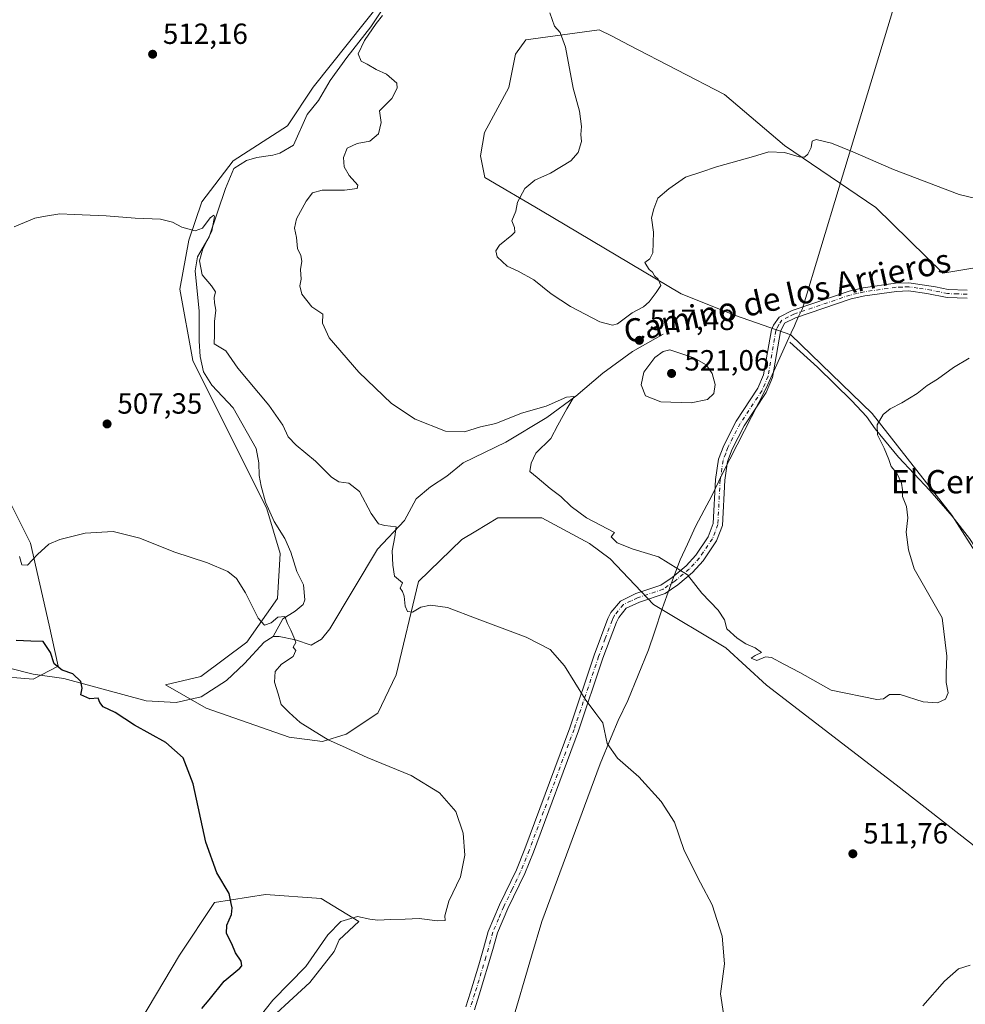
# Model space of a CAD drawing. Units: metres. Extents: x 641655 to 645117, y 4725256 to 4727640.
# Drawn here: x 643617 to 643942, y 4726813 to 4727150 of the extents above; entities that cross this region are included whole.
import ezdxf
from ezdxf.enums import TextEntityAlignment as Align

# ---------------------------------------------------------------- set-up
doc = ezdxf.new("R2010")
doc.units = ezdxf.units.M
doc.header["$MEASUREMENT"] = 0
doc.linetypes.add('DGN Style 4', pattern=[2.6384748266838614, 1.318413404963828, -0.6592067024819142, 0.001648016756204785, -0.6592067024819142])
for name, color, linetype, lineweight in [('Camino Cxs', 7, 'Continuous', 0), ('Camino eje', 30, 'DGN Style 4', 13), ('Corriente natural lineal', 142, 'Continuous', 13), ('Cultivos herbáceos CxS', 92, 'Continuous', 0), ('Curva de nivel maestra', 30, 'Continuous', 30), ('Curva de nivel normal', 30, 'Continuous', 0), ('Entidad de ámbito territorial', 7, 'Continuous', 0), ('Entidad de ámbito territorial CxS', 92, 'Continuous', 0), ('Matorral CxS', 135, 'Continuous', 0), ('Punto de cota en terreno', 7, 'Continuous', 0), ('Rótulo de punto de cota en terreno', 7, 'Continuous', 0), ('Suelo desnudo CxS', 253, 'Continuous', 0), ('Texto cartográfico', 7, 'Continuous', 0)]:
    doc.layers.add(name, color=color, linetype=linetype, lineweight=lineweight)
doc.styles.add('Style-Arial', font='txt')

# ---------------------------------------------------------------- blocks, each defined once
blk = doc.blocks.new('*U20')
at = {"layer": 'Cultivos herbáceos CxS', "color": 92, "linetype": 'Continuous', "lineweight": 0}
for points in [[(643607.7345000004, 4726925.1942, 498.8748999999953), (643621.9644999999, 4726924.0933, 499.091499999995), (643630.4874999998, 4726928.587300001, 500.187699999995), (643627.3976999996, 4726942.665999999, 501.7703000000038), (643621.0592999998, 4726970.752599999, 505.5359999999928), (643599.5390999997, 4727013.5756, 507.7642000000051)], [(643747.6955000004, 4727164.551100001, 514.9970999999932), (643718.0478999997, 4727127.2007, 512.7617000000029), (643709.2637, 4727114.017899999, 512.0152999999991), (643690.5965, 4727101.9341, 510.9989999999962), (643679.8523000004, 4727087.931500001, 510.4073000000063), (643675.3938999996, 4727074.718599999, 509.8850999999996), (643672.2247000001, 4727057.9572, 509.2525000000023), (643676.7515000004, 4727033.4943, 508.3031999999948), (643702.1063000001, 4726982.5316, 506.778999999995), (643706.6700999998, 4726967.219699999, 505.8559999999998), (643705.7858999996, 4726951.7509, 505.5184000000008), (643695.3135000002, 4726936.7773, 504.2682000000059), (643679.4663000006, 4726924.9998, 503.2130000000034), (643667.3942999998, 4726922.0966, 503.0204999999987), (643681.2770999996, 4726914.126800001, 501.5883000000031), (643709.8019000003, 4726904.1611, 503.9192999999942), (643721.2489, 4726902.692100001, 504.892200000002), (643729.3069000002, 4726905.2391, 505.8236999999936), (643740.2471000003, 4726912.414899999, 507.1312000000034), (643746.5383000001, 4726925.569800001, 508.251900000003), (643754.1747000003, 4726957.6161, 510.386599999998), (643769.0708999997, 4726971.9769, 512.1419000000024), (643773.8224999999, 4726974.862700001, 512.5106999999989), (643781.4423000002, 4726979.491000001, 513.0451999999932), (643796.4641000006, 4726979.491000001, 513.7636000000057), (643812.8108999999, 4726970.651900001, 514.1324000000022), (643819.8799000002, 4726965.348099999, 514.3340000000027), (643834.7685000002, 4726949.6885, 513.5491000000038), (643859.5982999997, 4726934.814900001, 514.5627999999997), (643873.5588999996, 4726922.034399999, 514.2388999999966), (643918.0780999997, 4726887.8531, 513.1696999999986), (643954.7515000004, 4726859.0867, 511.7333999999974)], [(643969.4528999999, 4726929.883500001, 509.920299999998), (643937.1809, 4726980.374299999, 513.0378999999957), (643909.7895000001, 4727015.2905, 515.3723000000027), (643881.9561000001, 4727042.2509, 517.0095000000001), (643862.9581000004, 4727048.880700001, 518.1938999999984), (643844.2783000004, 4727056.3715, 519.5118999999977), (643796.0721000005, 4727085.038000001, 520.1193000000058), (643776.8812999995, 4727096.2075, 519.2198000000062), (643775.4804999996, 4727103.6854, 518.5325000000012), (643776.8054999998, 4727111.6403, 518.0133999999962), (643785.2006999999, 4727127.110200001, 518.3889999999956), (643787.4101, 4727138.6008, 518.3234999999986), (643790.9441000001, 4727143.4628, 518.495299999995), (643798.5953000003, 4727144.545700001, 519.2981), (643816.2081000004, 4727146.9727, 521.168399999995), (643820.5948999999, 4727144.708699999, 521.3650999999954), (643826.4442999996, 4727141.690099999, 521.4985000000015), (643859.2207000004, 4727124.7753, 521.4340999999986), (643879.7483000001, 4727107.220799999, 520.3132000000041), (643911.1158999996, 4727086.006300001, 518.7465999999986), (643934.1205000002, 4727063.392899999, 516.7571999999927), (643990.2005000003, 4727072.7468, 518.9714999999997)], [(643698.2720999997, 4726802.8049, 504.8478000000032), (643716.8295, 4726820.0427, 505.5948999999965), (643725.2235000003, 4726830.649499999, 505.6134000000021), (643726.9907000001, 4726834.627599999, 505.5749000000069), (643733.6967000002, 4726840.9343, 504.340200000006), (643720.8059, 4726848.7711, 501.6815999999963), (643701.6838999996, 4726850.1962, 500.8200999999972), (643684.1349, 4726847.4451, 499.3454999999958), (643672.2065000003, 4726829.3235, 498.0359999999928), (643653.2071000002, 4726797.502, 497.122199999998)]]:
    blk.add_polyline3d(points, dxfattribs=at)
blk = doc.blocks.new('5PATER')
at = {"layer": 'Punto de cota en terreno', "linetype": 'Continuous', "lineweight": 0}
h = blk.add_hatch(color=51, dxfattribs=at)
edge = h.paths.add_edge_path()
edge.add_ellipse((0, 0), major_axis=(-0.1095731443231308, -0.1110710700762829), ratio=0.9994222409660322, start_angle=0, end_angle=360)

msp = doc.modelspace()

# ---------------------------------------------------------------- linework, layer by layer
at = {"layer": 'Camino Cxs', "color": 7, "linetype": 'Continuous', "lineweight": 0}
for points in [[(643770.3601000002, 4726811.6501, 507.7752000000037), (643771.9801000003, 4726816.700099999, 507.5733999999939), (643774.8901000004, 4726826.020099999, 506.9293999999937), (643776.4600999998, 4726831.690099999, 506.4818999999989), (643778.0701000001, 4726837.4901, 505.9749000000011), (643781.9801000003, 4726846.6801, 506.0755000000063), (643787.7701000003, 4726858.630100001, 506.420299999998), (643790.6801000005, 4726865.9001, 506.7238000000071), (643806.0500999996, 4726907.4001, 509.2084000000032), (643814.4700999996, 4726932.350099999, 511.0313000000024), (643819.1501000002, 4726944.890100001, 512.203999999998), (643820.2001, 4726947.0101, 512.4394999999931), (643823.4401000004, 4726950.9101, 513.0089000000007), (643828.7200999996, 4726953.460100001, 513.6223999999929), (643837.3501000004, 4726956.390100001, 514.1490999999951), (643841.1801000005, 4726959.0001, 514.5633999999991), (643845.9600999998, 4726963.020099999, 515.2559000000037), (643849.3101000005, 4726966.6801, 515.8263000000006), (643853.6201, 4726972.9801, 516.5114999999934), (643855.2901, 4726977.520099999, 517.0396000000037), (643856.1101000002, 4726992.6501, 518.7498999999953), (643857.1501000002, 4726999.5701, 519.0715999999958), (643858.9001000002, 4727004.2601, 519.2618999999977), (643863.2100999998, 4727012.6501, 519.5380000000005), (643870.6601, 4727023.9101, 518.3880999999965), (643872.6001000004, 4727028.5101, 517.8975999999967), (643875.2401000002, 4727043.920100001, 517.3295999999973), (643875.9700999996, 4727045.550100001, 517.4418000000006), (643877.9401000004, 4727048.370100001, 517.6361999999936), (643882.4001000002, 4727050.630100001, 517.709600000002), (643901.9301000005, 4727057.2501, 517.477899999998), (643906.7901, 4727058.370100001, 517.3255999999965), (643917.9001000002, 4727059.940099999, 516.9260000000068), (643922.4401000004, 4727060.120100001, 516.7390000000014), (643931.5201000003, 4727058.700099999, 516.3442000000068), (643935.8701, 4727057.8101, 516.0815000000002), (643942.4200999998, 4727057.5601, 516.0973999999987)], [(643770.3601000002, 4726811.6501, 507.7752000000037), (643771.9801000003, 4726816.700099999, 507.5733999999939), (643774.8901000004, 4726826.020099999, 506.9293999999937), (643776.4600999998, 4726831.690099999, 506.4818999999989), (643778.0701000001, 4726837.4901, 505.9749000000011), (643781.9801000003, 4726846.6801, 506.0755000000063), (643787.7701000003, 4726858.630100001, 506.420299999998), (643790.6801000005, 4726865.9001, 506.7238000000071), (643806.0500999996, 4726907.4001, 509.2084000000032), (643814.4700999996, 4726932.350099999, 511.0313000000024), (643819.1501000002, 4726944.890100001, 512.203999999998), (643820.2001, 4726947.0101, 512.4394999999931), (643823.4401000004, 4726950.9101, 513.0089000000007), (643828.7200999996, 4726953.460100001, 513.6223999999929), (643837.3501000004, 4726956.390100001, 514.1490999999951), (643841.1801000005, 4726959.0001, 514.5633999999991), (643845.9600999998, 4726963.020099999, 515.2559000000037), (643849.3101000005, 4726966.6801, 515.8263000000006), (643853.6201, 4726972.9801, 516.5114999999934), (643855.2901, 4726977.520099999, 517.0396000000037), (643856.1101000002, 4726992.6501, 518.7498999999953), (643857.1501000002, 4726999.5701, 519.0715999999958), (643858.9001000002, 4727004.2601, 519.2618999999977), (643863.2100999998, 4727012.6501, 519.5380000000005), (643870.6601, 4727023.9101, 518.3880999999965), (643872.6001000004, 4727028.5101, 517.8975999999967), (643875.2401000002, 4727043.920100001, 517.3295999999973), (643875.9700999996, 4727045.550100001, 517.4418000000006), (643877.9401000004, 4727048.370100001, 517.6361999999936), (643882.4001000002, 4727050.630100001, 517.709600000002), (643901.9301000005, 4727057.2501, 517.477899999998), (643906.7901, 4727058.370100001, 517.3255999999965), (643917.9001000002, 4727059.940099999, 516.9260000000068), (643922.4401000004, 4727060.120100001, 516.7390000000014), (643931.5201000003, 4727058.700099999, 516.3442000000068), (643935.8701, 4727057.8101, 516.0815000000002), (643942.4200999998, 4727057.5601, 516.0973999999987)], [(643942.4600999998, 4727054.790100001, 515.9318000000058), (643935.5401, 4727055.050100001, 515.8896999999997), (643928.6401000004, 4727056.460100001, 516.1753000000026), (643922.3000999996, 4727057.340100001, 516.4864999999991), (643918.1401000004, 4727057.1801, 516.6466999999975), (643907.3000999996, 4727055.6501, 517.0258000000031), (643902.6901000004, 4727054.5801, 517.1677000000054), (643883.4801000003, 4727048.0701, 517.3567999999941), (643879.8101000005, 4727046.220100001, 517.3484000000026), (643878.3601000002, 4727043.380100001, 517.1717999999964), (643875.6601, 4727027.610099999, 517.8356000000058), (643873.4700999996, 4727022.4101, 518.3453000000009), (643865.9501, 4727011.050100001, 519.4615999999951), (643861.8000999996, 4727002.9801, 519.2684000000008), (643860.2401000002, 4726998.770099999, 519.1521000000066), (643859.2701000003, 4726992.3301, 518.9519), (643858.4301000005, 4726976.870100001, 517.3058000000019), (643856.4600999998, 4726971.520099999, 516.7122999999992), (643851.8000999996, 4726964.710100001, 515.837400000004), (643848.1601, 4726960.7301, 515.2212000000001), (643843.1001000004, 4726956.470100001, 514.4441999999982), (643838.7801000001, 4726953.530099999, 513.9415000000008), (643829.9801000003, 4726950.540100001, 513.5200999999943), (643825.4801000003, 4726948.4001, 513.0050999999949), (643822.8800999997, 4726945.270099999, 512.5264000000025), (643822.0601000005, 4726943.630100001, 512.3371999999945), (643817.4600999998, 4726931.290100001, 511.1992000000028), (643809.0401, 4726906.340100001, 509.352899999998), (643793.6401000004, 4726864.7601, 506.9263000000064), (643790.6700999998, 4726857.350099999, 506.585699999996), (643784.8701, 4726845.370100001, 506.2262000000047), (643781.3300999999, 4726837.0601, 506.1576999999961), (643779.7100999998, 4726831.360099999, 506.6218999999983), (643775.0000999998, 4726815.7401, 507.6630000000005), (643773.3601000002, 4726810.620100001, 507.8439999999973)], [(643942.4600999998, 4727054.790100001, 515.9318000000058), (643935.5401, 4727055.050100001, 515.8896999999997), (643928.6401000004, 4727056.460100001, 516.1753000000026), (643922.3000999996, 4727057.340100001, 516.4864999999991), (643918.1401000004, 4727057.1801, 516.6466999999975), (643907.3000999996, 4727055.6501, 517.0258000000031), (643902.6901000004, 4727054.5801, 517.1677000000054), (643883.4801000003, 4727048.0701, 517.3567999999941), (643879.8101000005, 4727046.220100001, 517.3484000000026), (643878.3601000002, 4727043.380100001, 517.1717999999964), (643875.6601, 4727027.610099999, 517.8356000000058), (643873.4700999996, 4727022.4101, 518.3453000000009), (643865.9501, 4727011.050100001, 519.4615999999951), (643861.8000999996, 4727002.9801, 519.2684000000008), (643860.2401000002, 4726998.770099999, 519.1521000000066), (643859.2701000003, 4726992.3301, 518.9519), (643858.4301000005, 4726976.870100001, 517.3058000000019), (643856.4600999998, 4726971.520099999, 516.7122999999992), (643851.8000999996, 4726964.710100001, 515.837400000004), (643848.1601, 4726960.7301, 515.2212000000001), (643843.1001000004, 4726956.470100001, 514.4441999999982), (643838.7801000001, 4726953.530099999, 513.9415000000008), (643829.9801000003, 4726950.540100001, 513.5200999999943), (643825.4801000003, 4726948.4001, 513.0050999999949), (643822.8800999997, 4726945.270099999, 512.5264000000025), (643822.0601000005, 4726943.630100001, 512.3371999999945), (643817.4600999998, 4726931.290100001, 511.1992000000028), (643809.0401, 4726906.340100001, 509.352899999998), (643793.6401000004, 4726864.7601, 506.9263000000064), (643790.6700999998, 4726857.350099999, 506.585699999996), (643784.8701, 4726845.370100001, 506.2262000000047), (643781.3300999999, 4726837.0601, 506.1576999999961), (643779.7100999998, 4726831.360099999, 506.6218999999983), (643775.0000999998, 4726815.7401, 507.6630000000005), (643773.3601000002, 4726810.620100001, 507.8439999999973)]]:
    msp.add_polyline3d(points, dxfattribs=at)
at = {"layer": 'Camino eje', "color": 30, "linetype": 'DGN Style 4', "lineweight": 13}
msp.add_polyline3d([(643942.4401000004, 4727056.175100001, 516.011799999993), (643939.1651, 4727056.300100001, 515.9456999999966), (643935.7050999999, 4727056.4301, 515.970100000006), (643930.0800999999, 4727057.5801, 516.203999999998), (643925.5401, 4727058.290100001, 516.4363000000012), (643922.3701, 4727058.7301, 516.6113000000041), (643920.1001000004, 4727058.640100001, 516.7013000000006), (643918.0201000003, 4727058.5601, 516.783500000005), (643907.0450999998, 4727057.0101, 517.1756000000023), (643904.7401000002, 4727056.475099999, 517.2464999999938), (643902.3101000005, 4727055.915100001, 517.3221000000049), (643882.9401000004, 4727049.350099999, 517.5329000000056), (643881.1051000003, 4727048.425100001, 517.5026000000071), (643878.8750999998, 4727047.295100001, 517.479600000006), (643877.8901000004, 4727045.8851, 517.4042000000045), (643877.1651, 4727044.465100001, 517.3102999999974), (643876.8000999996, 4727043.6501, 517.2531000000017), (643874.1300999997, 4727028.0601, 517.8632999999973), (643872.0651000004, 4727023.1601, 518.3162000000011), (643864.5800999999, 4727011.850099999, 519.4766999999993), (643860.3501000004, 4727003.620100001, 519.2614999999934), (643859.5701000001, 4727001.515100001, 519.182799999995), (643858.6951000001, 4726999.170100001, 519.0883999999933), (643857.6901000004, 4726992.4901, 518.7722000000067), (643856.8601000002, 4726977.1951, 517.157600000006), (643855.0401, 4726972.2501, 516.6012999999948), (643850.5551000005, 4726965.6951, 515.821100000001), (643847.0601000005, 4726961.8751, 515.2188000000025), (643842.1401000004, 4726957.735099999, 514.4869000000035), (643838.0651000004, 4726954.960100001, 514.0399999999936), (643829.3501000004, 4726952.0001, 513.5133999999962), (643827.1001000004, 4726950.9301, 513.3190000000031), (643824.4600999998, 4726949.655099999, 513.001900000003), (643821.5401, 4726946.140100001, 512.4786000000023), (643821.0151000004, 4726945.0801, 512.3614999999991), (643820.6051000003, 4726944.2601, 512.2703000000038), (643818.2651000004, 4726937.9901, 511.6619999999967), (643815.9650999998, 4726931.8201, 511.1153000000049), (643807.5450999998, 4726906.870100001, 509.2924000000058), (643792.1601, 4726865.3301, 506.8061000000016), (643789.2200999996, 4726857.9901, 506.5025000000023), (643786.3201000001, 4726852.0001, 506.3068000000058), (643783.4250999996, 4726846.0251, 506.1512999999978), (643781.6551000001, 4726841.870100001, 506.0807999999961), (643779.7001, 4726837.2751, 506.0645999999979), (643778.8901000004, 4726834.425100001, 506.2994999999937), (643777.3000999996, 4726828.690099999, 506.7461000000039), (643774.9451000001, 4726820.880100001, 507.3343000000023), (643773.4901000002, 4726816.220100001, 507.6178999999975), (643771.8601000002, 4726811.1351, 507.8101000000024)], dxfattribs=at)
at = {"layer": 'Corriente natural lineal', "color": 142, "linetype": 'Continuous', "lineweight": 13}
for points in [[(643746.4301000005, 4727160.8201, 515.0246999999945), (643737.8601000002, 4727147.920100001, 514.4379000000044), (643729.5500999996, 4727137.460100001, 513.8160999999964), (643723.8901000004, 4727129.530099999, 513.0111000000034), (643719.8901000004, 4727122.710100001, 512.443299999999), (643715.9200999998, 4727117.840100001, 512.0109999999986), (643711.3101000005, 4727107.3101, 511.4958000000043), (643706.6001000004, 4727104.5701, 511.5978000000032), (643704.1401000004, 4727103.9101, 511.5243999999948), (643698.6801000005, 4727103.140100001, 511.1515000000073), (643695.2001, 4727102.0801, 511.0461000000069), (643690.7801000001, 4727099.390100001, 510.9135999999999), (643687.9301000005, 4727092.420100001, 510.6861999999965), (643682.3601000002, 4727075.840100001, 510.1111999999994), (643678.3201000001, 4727069.020099999, 509.8583000000072), (643677.5401, 4727064.1601, 509.4982000000019), (643678.9301000005, 4727050.4101, 508.9634999999981), (643678.8800999997, 4727040.050100001, 508.7461999999941), (643679.2001, 4727034.8301, 508.6122000000032), (643680.3901000004, 4727029.590100001, 508.3255000000063), (643683.2801000001, 4727024.950099999, 508.0751000000019), (643690.5500999996, 4727017.1501, 507.7942999999942), (643698.4401000004, 4727003.220100001, 507.5283999999957), (643699.4200999998, 4726998.3301, 507.4695000000065), (643699.5401, 4726993.950099999, 507.1967000000004), (643700.2100999998, 4726990.290100001, 506.9890000000014), (643701.7200999996, 4726984.8201, 506.8380999999936), (643704.6401000004, 4726978.1801, 506.6205999999948), (643708.3501000004, 4726972.380100001, 506.1733999999997), (643710.3901000004, 4726967.6601, 506.0385999999999), (643712.4301000005, 4726960.9801, 505.905899999998), (643714.7001, 4726956.4101, 506.1339000000008), (643715.1801000005, 4726951.280099999, 506.0080000000017), (643714.6101000002, 4726949.720100001, 505.8957999999984), (643711.8101000005, 4726947.380100001, 505.5491000000038), (643707.6101000002, 4726944.790100001, 505.2580000000017), (643704.3101000005, 4726938.6801, 504.2394999999961)], [(643838.1300999997, 4727042.4901, 518.2504999999946), (643827.6401000004, 4727036.4901, 517.7556000000042), (643817.4401000004, 4727029.0601, 516.646900000007), (643808.1101000002, 4727021.220100001, 516.1211000000039), (643798.1601, 4727013.940099999, 514.780700000003), (643784.1101000002, 4727005.460100001, 513.5644999999931), (643769.4501, 4726998.370100001, 512.5681999999942), (643763.8800999997, 4726993.780099999, 511.8408999999957), (643758.2801000001, 4726990.110099999, 511.3111999999965), (643753.3701, 4726986.020099999, 510.9606000000058), (643749.4001000002, 4726978.5801, 510.3717999999935), (643740.0500999996, 4726968.6601, 509.2669000000024), (643723.7701000003, 4726941.390100001, 506.9045999999944), (643720.8400999998, 4726937.790100001, 506.1824000000051), (643717.3901000004, 4726935.700099999, 505.5409999999974), (643711.9700999996, 4726937.530099999, 504.8588000000018), (643706.4001000002, 4726938.690099999, 504.2246000000014), (643704.3101000005, 4726938.6801, 504.2394999999961)], [(643881.5500999996, 4727039.690099999, 517.0041999999958), (643891.0401, 4727031.190099999, 516.7440999999963), (643902.9101, 4727019.590100001, 515.9127000000008), (643907.9401000004, 4727014.2401, 515.483699999997), (643910.8201000001, 4727009.9901, 515.2511999999988), (643918.8901000004, 4727000.220100001, 514.6808000000019), (643929.6201, 4726988.850099999, 513.8029999999999), (643937.2801000001, 4726980.0801, 513.0175000000017), (643943.1901000004, 4726972.3101, 512.3824000000022), (643947.1700999998, 4726966.370100001, 512.0031000000017), (643951.8101000005, 4726957.970100001, 511.5782000000036), (643955.3701, 4726954.670100001, 511.4199999999983), (643959.6601, 4726948.420100001, 511.0822000000044), (643962.2301000003, 4726940.540100001, 510.5185000000056), (643964.4901000002, 4726938.300100001, 510.3669999999984), (643967.7600999996, 4726933.110099999, 509.9563000000053), (643975.7701000003, 4726923.850099999, 509.5387999999948), (643980.1401000004, 4726916.960100001, 509.2810999999929), (643983.8901000004, 4726908.690099999, 508.8573999999935), (643985.4600999998, 4726900.8101, 508.5706999999966), (643984.7600999996, 4726893.7601, 508.3629999999976), (643985.0401, 4726888.4301, 508.2946999999986), (643989.7500999998, 4726875.7401, 507.712400000004)], [(643704.3101000005, 4726938.6801, 504.2394999999961), (643701.2301000003, 4726936.770099999, 504.0197000000044), (643694.5100999996, 4726929.440099999, 503.1830999999948), (643688.2301000003, 4726923.630100001, 502.3012000000017), (643679.6300999997, 4726918.0601, 501.757500000007), (643670.9600999998, 4726916.040100001, 502.1497999999993), (643660.6901000004, 4726916.610099999, 501.3582000000025), (643632.4700999996, 4726924.280099999, 499.6569000000018), (643621.9600999998, 4726925.8301, 499.162599999996), (643613.4001000002, 4726928.020099999, 498.9435999999987)]]:
    msp.add_polyline3d(points, dxfattribs=at)
at = {"layer": 'Cultivos herbáceos CxS', "color": 92, "linetype": 'Continuous', "lineweight": 0}
for points in [[(643747.6955000004, 4727164.551100001, 514.9970999999932), (643718.0478999997, 4727127.2007, 512.7617000000029), (643709.2637, 4727114.017899999, 512.0152999999991), (643690.5965, 4727101.9341, 510.9989999999962), (643679.8523000004, 4727087.931500001, 510.4073000000063), (643675.3938999996, 4727074.718599999, 509.8850999999996), (643672.2247000001, 4727057.9572, 509.2525000000023), (643676.7515000004, 4727033.4943, 508.3031999999948), (643702.1063000001, 4726982.5316, 506.778999999995), (643706.6700999998, 4726967.219699999, 505.8559999999998), (643705.7858999996, 4726951.7509, 505.5184000000008), (643695.3135000002, 4726936.7773, 504.2682000000059), (643679.4663000006, 4726924.9998, 503.2130000000034), (643667.3942999998, 4726922.0966, 503.0204999999987), (643681.2770999996, 4726914.126800001, 501.5883000000031), (643709.8019000003, 4726904.1611, 503.9192999999942), (643721.2489, 4726902.692100001, 504.892200000002), (643729.3069000002, 4726905.2391, 505.8236999999936), (643740.2471000003, 4726912.414899999, 507.1312000000034), (643746.5383000001, 4726925.569800001, 508.251900000003), (643754.1747000003, 4726957.6161, 510.386599999998), (643769.0708999997, 4726971.9769, 512.1419000000024), (643773.8224999999, 4726974.862700001, 512.5106999999989), (643781.4423000002, 4726979.491000001, 513.0451999999932), (643796.4641000006, 4726979.491000001, 513.7636000000057), (643812.8108999999, 4726970.651900001, 514.1324000000022), (643819.8799000002, 4726965.348099999, 514.3340000000027), (643834.7685000002, 4726949.6885, 513.5491000000038), (643859.5982999997, 4726934.814900001, 514.5627999999997), (643873.5588999996, 4726922.034399999, 514.2388999999966), (643918.0780999997, 4726887.8531, 513.1696999999986), (643954.7515000004, 4726859.0867, 511.7333999999974)], [(643969.4528999999, 4726929.883500001, 509.920299999998), (643937.1809, 4726980.374299999, 513.0378999999957), (643909.7895000001, 4727015.2905, 515.3723000000027), (643881.9561000001, 4727042.2509, 517.0095000000001), (643862.9581000004, 4727048.880700001, 518.1938999999984), (643844.2783000004, 4727056.3715, 519.5118999999977), (643796.0721000005, 4727085.038000001, 520.1193000000058), (643776.8812999995, 4727096.2075, 519.2198000000062), (643775.4804999996, 4727103.6854, 518.5325000000012), (643776.8054999998, 4727111.6403, 518.0133999999962), (643785.2006999999, 4727127.110200001, 518.3889999999956), (643787.4101, 4727138.6008, 518.3234999999986), (643790.9441000001, 4727143.4628, 518.495299999995), (643798.5953000003, 4727144.545700001, 519.2981), (643816.2081000004, 4727146.9727, 521.168399999995), (643820.5948999999, 4727144.708699999, 521.3650999999954), (643826.4442999996, 4727141.690099999, 521.4985000000015), (643859.2207000004, 4727124.7753, 521.4340999999986), (643879.7483000001, 4727107.220799999, 520.3132000000041), (643911.1158999996, 4727086.006300001, 518.7465999999986), (643934.1205000002, 4727063.392899999, 516.7571999999927), (643990.2005000003, 4727072.7468, 518.9714999999997)], [(643607.7345000004, 4726925.1942, 498.8748999999953), (643621.9644999999, 4726924.0933, 499.091499999995), (643630.4874999998, 4726928.587300001, 500.187699999995), (643627.3976999996, 4726942.665999999, 501.7703000000038), (643621.0592999998, 4726970.752599999, 505.5359999999928), (643599.5390999997, 4727013.5756, 507.7642000000051)], [(643698.2720999997, 4726802.8049, 504.8478000000032), (643716.8295, 4726820.0427, 505.5948999999965), (643725.2235000003, 4726830.649499999, 505.6134000000021), (643726.9907000001, 4726834.627599999, 505.5749000000069), (643733.6967000002, 4726840.9343, 504.340200000006), (643720.8059, 4726848.7711, 501.6815999999963), (643701.6838999996, 4726850.1962, 500.8200999999972), (643684.1349, 4726847.4451, 499.3454999999958), (643672.2065000003, 4726829.3235, 498.0359999999928), (643653.2071000002, 4726797.502, 497.122199999998)]]:
    msp.add_polyline3d(points, dxfattribs=at)
at = {"layer": 'Curva de nivel maestra', "color": 30, "linetype": 'Continuous', "lineweight": 30, "elevation": 500, "flags": 128}
msp.add_lwpolyline([(643679.7800000003, 4726811.0701), (643682.3600000005, 4726814.0701), (643687.5099999999, 4726820.440099999), (643692.8200000003, 4726824.880100001), (643693.54, 4726825.770099999), (643693.3200000003, 4726827.3101), (643691.3399999999, 4726830.220100001), (643690.0599999997, 4726833.270099999), (643688.3200000003, 4726836.780099999), (643688.3899999997, 4726839.690099999), (643689.9600000001, 4726843.280099999), (643690.2699999996, 4726845.590100001), (643689.8399999999, 4726847.1601), (643689.2300000006, 4726850.550100001), (643685.0199999996, 4726857.670100001), (643681.1799999997, 4726868.170100001), (643676.8600000005, 4726888.1801), (643673.4500000002, 4726897.100099999), (643667.4100000003, 4726902.4001), (643656.6600000003, 4726908.300100001), (643650.0300000003, 4726912.600099999), (643645.9800000006, 4726914.610099999), (643644.79, 4726916.110099999), (643644.2999999998, 4726917.620100001), (643641.3899999997, 4726917.380100001), (643638.3300000001, 4726918.7601), (643638.7199999997, 4726921.0001), (643638.2999999998, 4726923.280099999), (643635.5800000001, 4726925.9001), (643631.9000000004, 4726927.1801), (643629.1200000001, 4726929.380100001), (643627.9100000003, 4726933.2401), (643625.4199999999, 4726937.020099999), (643621.0999999996, 4726937.090100001), (643616.0700000003, 4726937.380100001)], dxfattribs=at)
at = {"layer": 'Curva de nivel normal', "color": 30, "linetype": 'Continuous', "lineweight": 0, "flags": 128}
for points, elevation in [([(643741.8399999999, 4727151.890100001), (643739.6699999999, 4727149.0701), (643735.6100000005, 4727143.2401), (643733.4800000006, 4727138.630100001), (643734.4699999997, 4727136.120100001), (643736.54, 4727135.190099999), (643739.6399999997, 4727133.300100001), (643743.1299999999, 4727131.7401), (643746.75, 4727128.5701), (643746.8499999996, 4727126.940099999), (643745.04, 4727123.4001), (643740.79, 4727119.0701), (643741.2999999998, 4727115.0701), (643740.4199999999, 4727111.270099999), (643737.4199999999, 4727108.710100001), (643733.0800000001, 4727107.9301), (643729.7400000002, 4727106.3101), (643728.4500000002, 4727103.120100001), (643728.6799999997, 4727099.920100001), (643730.3700000001, 4727096.960100001), (643733.3600000005, 4727093.670100001), (643733.1399999997, 4727092.470100001), (643728.75, 4727091.890100001), (643721.0800000001, 4727091.940099999), (643717.8099999997, 4727090.9301), (643715.6200000001, 4727088.0701), (643712.2699999996, 4727082.0701), (643711.6299999999, 4727078.860099999), (643712.2800000003, 4727075.6601), (643712.5999999996, 4727071.920100001), (643713.79, 4727069.440099999), (643714.1799999997, 4727067.5001), (643713.7100000001, 4727064.630100001), (643713.8499999996, 4727061.350099999), (643713.4299999997, 4727059.030099999), (643714.0899999999, 4727056.2401), (643717.54, 4727051.8201), (643721.3399999999, 4727049.4001), (643721.25, 4727046.2401), (643723.5199999996, 4727041.220100001), (643733.6399999997, 4727029.440099999), (643744.9000000004, 4727018.690099999), (643752.9800000006, 4727013.340100001), (643763.4699999997, 4727009.140100001), (643769.9299999997, 4727008.940099999), (643775.4199999999, 4727010.670100001), (643780.75, 4727011.8301), (643789.4600000001, 4727015.4101), (643797.9199999999, 4727017.800100001), (643804.9600000001, 4727020.880100001), (643807.6200000001, 4727021.140100001), (643805.0300000003, 4727016.860099999), (643801.9299999997, 4727011.210100001), (643799.6200000001, 4727006.690099999), (643794.4400000004, 4727001.620100001), (643792.8099999997, 4726998.220100001), (643792.3300000001, 4726995.3101), (643794.9400000004, 4726993.2601), (643799.4000000004, 4726989.520099999), (643802.9699999997, 4726986.780099999), (643806.5300000003, 4726983.300100001), (643811.8200000003, 4726979.4801), (643821.4000000004, 4726974.390100001), (643820.2599999999, 4726972.950099999), (643822.2999999998, 4726970.880100001), (643827.7800000003, 4726968.7401), (643836.4699999997, 4726966.120100001), (643846.5199999996, 4726959.840100001), (643851.3700000001, 4726953.640100001), (643856.9699999997, 4726947.790100001), (643859.1399999997, 4726944.420100001), (643860.0099999999, 4726941.3301), (643863.5, 4726938.1501), (643866.5300000003, 4726936.190099999), (643869.6500000004, 4726934.880100001), (643871.8099999997, 4726933.280099999), (643869.7400000002, 4726932.220100001), (643868.2800000003, 4726931.290100001), (643870.2800000003, 4726930.5001), (643873.2300000006, 4726931.790100001), (643875.3399999999, 4726931.520099999), (643879.5, 4726929.2601), (643885.0599999997, 4726926.420100001), (643895.7400000002, 4726920.360099999), (643911.4100000003, 4726917.1501), (643913.7400000002, 4726917.370100001), (643915.8099999997, 4726918.800100001), (643919.4500000002, 4726918.780099999), (643927.3600000005, 4726916.360099999), (643932.2100000001, 4726915.950099999), (643934.9600000001, 4726917.1801), (643935.8799999999, 4726919.4001), (643935.2400000002, 4726922.950099999), (643935.1900000004, 4726926.300100001), (643935.4600000001, 4726931.960100001), (643933.8600000005, 4726945.190099999), (643924.2999999998, 4726962.0001), (643922.3200000003, 4726968.450099999), (643921.54, 4726974.590100001), (643922.0499999998, 4726979.4801), (643921.6500000004, 4726983.3201), (643920.2300000006, 4726986.780099999), (643920.2800000003, 4726989.0701), (643919.9299999997, 4726991.4001), (643918.2999999998, 4726994.7401), (643916.3099999997, 4726997.0801), (643915.5599999997, 4726999.460100001), (643913.9500000002, 4727003.3101), (643911.6200000001, 4727007.9901), (643911.5099999999, 4727011.340100001), (643913.6200000001, 4727014.860099999), (643916.0700000003, 4727016.880100001), (643920.0700000003, 4727018.890100001), (643925.2300000006, 4727022.120100001), (643928.6900000004, 4727024.840100001), (643932.2300000006, 4727027.0601), (643937.7400000002, 4727031.0001), (643943.0700000003, 4727034.210100001)], 515), ([(643947.7999999998, 4727088.440099999), (643939.7400000002, 4727090.4101), (643917.1200000001, 4727098.950099999), (643903.1699999999, 4727105.020099999), (643895.8300000001, 4727107.9901), (643890.6299999999, 4727109.300100001), (643889.2000000002, 4727108.7401), (643888.9299999997, 4727106.520099999), (643887.79, 4727104.200099999), (643886.6100000005, 4727103.190099999), (643884.8200000003, 4727103.340100001), (643879.79, 4727104.8201), (643874.4199999999, 4727105.090100001), (643869.0800000001, 4727103.5001), (643856.4199999999, 4727099.880100001), (643851.0800000001, 4727098.040100001), (643845.75, 4727096.360099999), (643840.0800000001, 4727092.340100001), (643836.2999999998, 4727089.120100001), (643834.9199999999, 4727085.460100001), (643834.0800000001, 4727082.4001), (643834.8600000005, 4727077.540100001), (643834.7199999997, 4727073.790100001), (643834.54, 4727070.380100001), (643833.4900000002, 4727068.3201), (643831.8700000001, 4727067.0801), (643832.4900000002, 4727065.9001), (643833.2999999998, 4727064.620100001), (643834.4199999999, 4727063.7401), (643835.1600000003, 4727062.4801), (643836.3799999999, 4727061.340100001), (643837.3099999997, 4727059.170100001), (643835.6900000004, 4727056.7401), (643833.3700000001, 4727053.540100001), (643831.3200000003, 4727051.8301), (643827.5, 4727049.7501), (643822.4400000004, 4727046.050100001), (643820.7699999996, 4727045.590100001), (643816.4000000004, 4727046.690099999), (643806.3399999999, 4727051.920100001), (643799.6500000004, 4727056.360099999), (643793.75, 4727061.100099999), (643788.3799999999, 4727064.100099999), (643784.5999999996, 4727065.840100001), (643781.2000000002, 4727069.020099999), (643780.75, 4727071.030099999), (643781.9699999997, 4727073.030099999), (643786.1500000004, 4727076.4001), (643787.2000000002, 4727077.540100001), (643787.1299999999, 4727079.0701), (643786.2400000002, 4727081.4001), (643787.5899999999, 4727084.7401), (643788.1399999997, 4727087.7401), (643790.6399999997, 4727092.4801), (643794.0599999997, 4727095.380100001), (643799.4199999999, 4727097.7301), (643806.4500000002, 4727101.940099999), (643809.0099999999, 4727104.800100001), (643810.0499999998, 4727108.590100001), (643809.8700000001, 4727110.9901), (643810.0700000003, 4727113.720100001), (643809.4400000004, 4727119.0001), (643807.2599999999, 4727126.920100001), (643804.6600000003, 4727140.9801), (643802.7400000002, 4727146.0601), (643800.8799999999, 4727148.200099999), (643799.2400000002, 4727152.7401)], 520), ([(643858.8700000001, 4726809.370100001), (643857.8300000001, 4726816.0701), (643859.1900000004, 4726826.4001), (643858.3899999997, 4726835.9001), (643854.8899999997, 4726846.670100001), (643850.8799999999, 4726854.200099999), (643845.3499999996, 4726865.340100001), (643842.0099999999, 4726875.0001), (643837.4800000006, 4726882.1601), (643829.7199999997, 4726890.5601), (643822.5, 4726897.020099999), (643818.8600000005, 4726902.0101), (643817.3799999999, 4726909.0601), (643814.9600000001, 4726912.360099999), (643811.3499999996, 4726917.1801), (643804.2300000006, 4726928.640100001), (643799.3399999999, 4726934.300100001), (643791.1399999997, 4726938.5001), (643774.2999999998, 4726944.7601), (643764.1399999997, 4726948.6601), (643758.3099999997, 4726949.520099999), (643755, 4726948.770099999), (643752.0599999997, 4726947.110099999), (643750.3600000005, 4726947.280099999), (643749.54, 4726949.1801), (643749.2800000003, 4726952.530099999), (643748.6500000004, 4726954.140100001), (643747.8600000005, 4726955.280099999), (643748.6299999999, 4726957.1801), (643745.9299999997, 4726959.4301), (643745.3899999997, 4726963.2601), (643745.1699999999, 4726968.1801), (643746, 4726972.950099999), (643746.5, 4726976.420100001), (643742.5999999996, 4726976.8201), (643740.4900000002, 4726977.440099999), (643737.9800000006, 4726980.940099999), (643733.9500000002, 4726988.4901), (643730.2699999996, 4726991.390100001), (643726.8399999999, 4726991.8201), (643724.29, 4726993.370100001), (643718.8200000003, 4726998.950099999), (643712.1600000003, 4727004.360099999), (643709.4500000002, 4727007.220100001), (643707.5800000001, 4727011.2301), (643702.8200000003, 4727018.130100001), (643692.1500000004, 4727030.870100001), (643688.0999999996, 4727036.720100001), (643684.0999999996, 4727039.210100001), (643684.1600000003, 4727042.300100001), (643684.1500000004, 4727046.880100001), (643684.6699999999, 4727050.770099999), (643684.1200000001, 4727053.200099999), (643684.0199999996, 4727055.100099999), (643684.4699999997, 4727057.020099999), (643683.1799999997, 4727059.120100001), (643679.9500000002, 4727062.880100001), (643678.9900000002, 4727067.6601), (643680.1900000004, 4727071.7301), (643683.2199999997, 4727077.860099999), (643684.2000000002, 4727082.8201), (643683.9299999997, 4727083.300100001), (643682.6900000004, 4727082.4001), (643680.0300000003, 4727078.9101), (643677.54, 4727077.920100001), (643672.9900000002, 4727079.1501), (643669.7300000006, 4727080.9301), (643665.6799999997, 4727082.0001), (643656.9600000001, 4727082.3201), (643647, 4727083.120100001), (643636.0599999997, 4727083.5801), (643631.0999999996, 4727083.770099999), (643626.1799999997, 4727083.0001), (643622.5099999999, 4727082.340100001), (643615.3799999999, 4727079.2601)], 510), ([(643840.3700000001, 4727037.0701), (643838.1699999999, 4727036.520099999), (643835.2400000002, 4727034.460100001), (643831.5300000003, 4727029.4001), (643830.54, 4727025.040100001), (643832.0599999997, 4727021.290100001), (643837.3200000003, 4727019.2401), (643847.7800000003, 4727018.9101), (643853.3399999999, 4727020.090100001), (643855.5, 4727022.120100001), (643855.9900000002, 4727025.210100001), (643854.9900000002, 4727028.9301), (643852.8700000001, 4727031.950099999), (643848.6600000003, 4727034.3201), (643840.3700000001, 4727037.0701)], 520), ([(643695.5199999996, 4726802.960100001), (643704.2199999997, 4726813.9801), (643715.4699999997, 4726825.460100001), (643723.04, 4726836.380100001), (643727.5, 4726840.940099999), (643733.2699999996, 4726842.6501), (643737.4199999999, 4726841.720100001), (643740.2000000002, 4726841.350099999), (643744.5700000003, 4726841.670100001), (643749.54, 4726841.770099999), (643754.3799999999, 4726841.9901), (643760.6299999999, 4726841.140100001), (643763.3499999996, 4726841.2401), (643763.25, 4726842.880100001), (643764.5499999998, 4726847.870100001), (643768.5700000003, 4726856.2301), (643770.0800000001, 4726863.7401), (643769.54, 4726871.190099999), (643767, 4726878.6501), (643761.4199999999, 4726885.0701), (643751.6900000004, 4726891.0101), (643736.5, 4726897.2301), (643728.1399999997, 4726901.110099999), (643723.1200000001, 4726903.2401), (643717.7800000003, 4726906.630100001), (643713.5300000003, 4726909.210100001), (643709.8399999999, 4726912.630100001), (643707.0499999998, 4726915.390100001), (643706.0300000003, 4726919.0701), (643704.7999999998, 4726923.0701), (643704.9600000001, 4726926.7401), (643707.1799999997, 4726929.200099999), (643711.1100000005, 4726931.9001), (643712.0199999996, 4726933.940099999), (643711.1900000004, 4726935.0701), (643712.0999999996, 4726936.6801), (643711.4299999997, 4726938.5101), (643710.4000000004, 4726940.960100001), (643709.1600000003, 4726943.2401), (643708.29, 4726945.550100001), (643705.9100000003, 4726945.390100001), (643703.5899999999, 4726943.370100001), (643701.3499999996, 4726942.670100001), (643699.1399999997, 4726945.020099999), (643694.8399999999, 4726953.7301), (643691.75, 4726958.630100001), (643688.7000000002, 4726961.020099999), (643681.7199999997, 4726964.040100001), (643670.1799999997, 4726967.840100001), (643658.4900000002, 4726972.5001), (643649.4199999999, 4726974.7501), (643639.75, 4726974.1801), (643631.0800000001, 4726972.040100001), (643627.3399999999, 4726970.360099999), (643623.4600000001, 4726966.920100001), (643620.0099999999, 4726963.2401), (643618.0099999999, 4726963.3201), (643617.2000000002, 4726966.130100001)], 505), ([(643943.4900000002, 4726825.940099999), (643939.4400000004, 4726824.720100001), (643934.7000000002, 4726820.4801), (643927.2000000002, 4726811.950099999)], 510)]:
    msp.add_lwpolyline(points, dxfattribs=dict(at, elevation=elevation))
at = {"layer": 'Entidad de ámbito territorial', "color": 7, "linetype": 'Continuous', "lineweight": 0, "flags": 128}
msp.add_lwpolyline([(643926.8320000019, 4727186.543000001), (643898.5090000014, 4727092.896999998), (643885.914, 4727051.254000003), (643884.6160000011, 4727048.539999997), (643883.657000001, 4727046.437000002), (643883.181, 4727045.389000001), (643882.0690000015, 4727042.941000002), (643881.2660000006, 4727041.177), (643873.4349999997, 4727023.991000001), (643858.4490000004, 4726994.653), (643854.7730000007, 4726986.971000004), (643852.1900000004, 4726982.101000002), (643849.2400000022, 4726976.462000002), (643846.424000001, 4726970.445), (643843.9730000002, 4726964.998000001), (643841.3070000011, 4726958.039999999), (643838.3900000005, 4726949.866000002), (643837.7960000008, 4726948.204000002), (643835.1349999999, 4726940.257999999), (643833.091000002, 4726934.156000001), (643826.0300000021, 4726916.765000002), (643822.7199999996, 4726909.851000002), (643820.279, 4726904.221000002), (643816.5029999999, 4726895.014000001), (643796.4970000023, 4726840.959000002), (643792.9980000008, 4726829.067000001), (643764.9880000018, 4726733.892999999)], dxfattribs=at)
msp.add_lwpolyline([(643926.8320000019, 4727186.543000001), (643898.5090000014, 4727092.896999998), (643885.914, 4727051.254000003), (643884.6160000011, 4727048.539999997), (643883.657000001, 4727046.437000002), (643883.181, 4727045.389000001), (643882.0690000015, 4727042.941000002), (643881.2660000006, 4727041.177), (643873.4349999997, 4727023.991000001), (643858.4490000004, 4726994.653), (643854.7730000007, 4726986.971000004), (643852.1900000004, 4726982.101000002), (643849.2400000022, 4726976.462000002), (643846.424000001, 4726970.445), (643843.9730000002, 4726964.998000001), (643841.3070000011, 4726958.039999999), (643838.3900000005, 4726949.866000002), (643837.7960000008, 4726948.204000002), (643835.1349999999, 4726940.257999999), (643833.091000002, 4726934.156000001), (643826.0300000021, 4726916.765000002), (643822.7199999996, 4726909.851000002), (643820.279, 4726904.221000002), (643816.5029999999, 4726895.014000001), (643796.4970000023, 4726840.959000002), (643792.9980000008, 4726829.067000001), (643764.9880000018, 4726733.892999999)], dxfattribs=at)
at = {"layer": 'Entidad de ámbito territorial CxS', "color": 92, "linetype": 'Continuous', "lineweight": 0, "flags": 128}
for points in [[(643926.8320000013, 4727186.543), (643898.5089999986, 4727092.897), (643885.9139999994, 4727051.254000002), (643884.6160000007, 4727048.539999999), (643883.6570000005, 4727046.437000001), (643883.1809999995, 4727045.389000001), (643882.0690000011, 4727042.941000001), (643881.2660000002, 4727041.176999999), (643873.4349999991, 4727023.991000001), (643858.4489999998, 4726994.653000001), (643854.773, 4726986.971000002), (643852.19, 4726982.101000001), (643849.2399999995, 4726976.462), (643846.4240000005, 4726970.444999999), (643843.9729999999, 4726964.997999999), (643841.3070000005, 4726958.039999999), (643838.3899999999, 4726949.866000001), (643837.7960000002, 4726948.204000001), (643835.1349999993, 4726940.257999999), (643833.0909999991, 4726934.156000001), (643826.0299999993, 4726916.765000002), (643822.719999999, 4726909.851000001), (643820.2789999995, 4726904.221000001), (643816.5029999993, 4726895.014000001), (643796.4969999995, 4726840.959000001), (643792.9980000004, 4726829.067), (643764.987999999, 4726733.892999998)], [(643764.987999999, 4726733.892999998), (643792.9980000004, 4726829.067), (643796.4969999995, 4726840.959000001), (643816.5029999993, 4726895.014000001), (643820.2789999995, 4726904.221000001), (643822.719999999, 4726909.851000001), (643826.0299999993, 4726916.765000002), (643833.0909999991, 4726934.156000001), (643835.1349999993, 4726940.257999999), (643837.7960000002, 4726948.204000001), (643838.3899999999, 4726949.866000001), (643841.3070000005, 4726958.039999999), (643843.9729999999, 4726964.997999999), (643846.4240000005, 4726970.444999999), (643849.2399999995, 4726976.462), (643852.19, 4726982.101000001), (643854.773, 4726986.971000002), (643858.4489999998, 4726994.653000001), (643873.4349999991, 4727023.991000001), (643881.2660000002, 4727041.176999999), (643882.0690000011, 4727042.941000001), (643883.1809999995, 4727045.389000001), (643883.6570000005, 4727046.437000001), (643884.6160000007, 4727048.539999999), (643885.9139999994, 4727051.254000002), (643898.5089999986, 4727092.897), (643926.8320000013, 4727186.543)]]:
    msp.add_lwpolyline(points, dxfattribs=at)
at = {"layer": 'Matorral CxS', "color": 135, "linetype": 'Continuous', "lineweight": 0}
for points in [[(643954.7515000004, 4726859.0867, 511.7333999999974), (643918.0780999997, 4726887.8531, 513.1696999999986), (643873.5588999996, 4726922.034399999, 514.2388999999966), (643859.5982999997, 4726934.814900001, 514.5627999999997), (643834.7685000002, 4726949.6885, 513.5491000000038), (643819.8799000002, 4726965.348099999, 514.3340000000027), (643812.8108999999, 4726970.651900001, 514.1324000000022), (643796.4641000006, 4726979.491000001, 513.7636000000057), (643781.4423000002, 4726979.491000001, 513.0451999999932), (643773.8224999999, 4726974.862700001, 512.5106999999989), (643769.0708999997, 4726971.9769, 512.1419000000024), (643754.1747000003, 4726957.6161, 510.386599999998), (643746.5383000001, 4726925.569800001, 508.251900000003), (643740.2471000003, 4726912.414899999, 507.1312000000034), (643729.3069000002, 4726905.2391, 505.8236999999936), (643721.2489, 4726902.692100001, 504.892200000002), (643709.8019000003, 4726904.1611, 503.9192999999942), (643681.2770999996, 4726914.126800001, 501.5883000000031), (643667.3942999998, 4726922.0966, 503.0204999999987), (643679.4663000006, 4726924.9998, 503.2130000000034), (643695.3135000002, 4726936.7773, 504.2682000000059), (643705.7858999996, 4726951.7509, 505.5184000000008), (643706.6700999998, 4726967.219699999, 505.8559999999998), (643702.1063000001, 4726982.5316, 506.778999999995), (643676.7515000004, 4727033.4943, 508.3031999999948), (643672.2247000001, 4727057.9572, 509.2525000000023), (643675.3938999996, 4727074.718599999, 509.8850999999996), (643679.8523000004, 4727087.931500001, 510.4073000000063), (643690.5965, 4727101.9341, 510.9989999999962), (643709.2637, 4727114.017899999, 512.0152999999991), (643718.0478999997, 4727127.2007, 512.7617000000029), (643747.6955000004, 4727164.551100001, 514.9970999999932)], [(643747.6955000004, 4727164.551100001, 514.9970999999932), (643718.0478999997, 4727127.2007, 512.7617000000029), (643709.2637, 4727114.017899999, 512.0152999999991), (643690.5965, 4727101.9341, 510.9989999999962), (643679.8523000004, 4727087.931500001, 510.4073000000063), (643675.3938999996, 4727074.718599999, 509.8850999999996), (643672.2247000001, 4727057.9572, 509.2525000000023), (643676.7515000004, 4727033.4943, 508.3031999999948), (643702.1063000001, 4726982.5316, 506.778999999995), (643706.6700999998, 4726967.219699999, 505.8559999999998), (643705.7858999996, 4726951.7509, 505.5184000000008), (643695.3135000002, 4726936.7773, 504.2682000000059), (643679.4663000006, 4726924.9998, 503.2130000000034), (643667.3942999998, 4726922.0966, 503.0204999999987), (643681.2770999996, 4726914.126800001, 501.5883000000031), (643709.8019000003, 4726904.1611, 503.9192999999942), (643721.2489, 4726902.692100001, 504.892200000002), (643729.3069000002, 4726905.2391, 505.8236999999936), (643740.2471000003, 4726912.414899999, 507.1312000000034), (643746.5383000001, 4726925.569800001, 508.251900000003), (643754.1747000003, 4726957.6161, 510.386599999998), (643769.0708999997, 4726971.9769, 512.1419000000024), (643773.8224999999, 4726974.862700001, 512.5106999999989), (643781.4423000002, 4726979.491000001, 513.0451999999932), (643796.4641000006, 4726979.491000001, 513.7636000000057), (643812.8108999999, 4726970.651900001, 514.1324000000022), (643819.8799000002, 4726965.348099999, 514.3340000000027), (643834.7685000002, 4726949.6885, 513.5491000000038), (643859.5982999997, 4726934.814900001, 514.5627999999997), (643873.5588999996, 4726922.034399999, 514.2388999999966), (643918.0780999997, 4726887.8531, 513.1696999999986), (643954.7515000004, 4726859.0867, 511.7333999999974)], [(643990.2005000003, 4727072.7468, 518.9714999999997), (643934.1205000002, 4727063.392899999, 516.7571999999927), (643911.1158999996, 4727086.006300001, 518.7465999999986), (643879.7483000001, 4727107.220799999, 520.3132000000041), (643859.2207000004, 4727124.7753, 521.4340999999986), (643826.4442999996, 4727141.690099999, 521.4985000000015), (643820.5948999999, 4727144.708699999, 521.3650999999954), (643816.2081000004, 4727146.9727, 521.168399999995), (643798.5953000003, 4727144.545700001, 519.2981), (643790.9441000001, 4727143.4628, 518.495299999995), (643787.4101, 4727138.6008, 518.3234999999986), (643785.2006999999, 4727127.110200001, 518.3889999999956), (643776.8054999998, 4727111.6403, 518.0133999999962), (643775.4804999996, 4727103.6854, 518.5325000000012), (643776.8812999995, 4727096.2075, 519.2198000000062), (643796.0721000005, 4727085.038000001, 520.1193000000058), (643844.2783000004, 4727056.3715, 519.5118999999977), (643862.9581000004, 4727048.880700001, 518.1938999999984), (643881.9561000001, 4727042.2509, 517.0095000000001), (643909.7895000001, 4727015.2905, 515.3723000000027), (643937.1809, 4726980.374299999, 513.0378999999957), (643969.4528999999, 4726929.883500001, 509.920299999998)], [(643969.4528999999, 4726929.883500001, 509.920299999998), (643937.1809, 4726980.374299999, 513.0378999999957), (643909.7895000001, 4727015.2905, 515.3723000000027), (643881.9561000001, 4727042.2509, 517.0095000000001), (643862.9581000004, 4727048.880700001, 518.1938999999984), (643844.2783000004, 4727056.3715, 519.5118999999977), (643796.0721000005, 4727085.038000001, 520.1193000000058), (643776.8812999995, 4727096.2075, 519.2198000000062), (643775.4804999996, 4727103.6854, 518.5325000000012), (643776.8054999998, 4727111.6403, 518.0133999999962), (643785.2006999999, 4727127.110200001, 518.3889999999956), (643787.4101, 4727138.6008, 518.3234999999986), (643790.9441000001, 4727143.4628, 518.495299999995), (643798.5953000003, 4727144.545700001, 519.2981), (643816.2081000004, 4727146.9727, 521.168399999995), (643820.5948999999, 4727144.708699999, 521.3650999999954), (643826.4442999996, 4727141.690099999, 521.4985000000015), (643859.2207000004, 4727124.7753, 521.4340999999986), (643879.7483000001, 4727107.220799999, 520.3132000000041), (643911.1158999996, 4727086.006300001, 518.7465999999986), (643934.1205000002, 4727063.392899999, 516.7571999999927), (643990.2005000003, 4727072.7468, 518.9714999999997)], [(643599.5390999997, 4727013.5756, 507.7642000000051), (643621.0592999998, 4726970.752599999, 505.5359999999928), (643627.3976999996, 4726942.665999999, 501.7703000000038), (643630.4874999998, 4726928.587300001, 500.187699999995), (643621.9644999999, 4726924.0933, 499.091499999995), (643607.7345000004, 4726925.1942, 498.8748999999953)], [(643607.7345000004, 4726925.1942, 498.8748999999953), (643621.9644999999, 4726924.0933, 499.091499999995), (643630.4874999998, 4726928.587300001, 500.187699999995), (643627.3976999996, 4726942.665999999, 501.7703000000038), (643621.0592999998, 4726970.752599999, 505.5359999999928), (643599.5390999997, 4727013.5756, 507.7642000000051)]]:
    msp.add_polyline3d(points, dxfattribs=at)
at = {"layer": 'Suelo desnudo CxS', "color": 253, "linetype": 'Continuous', "lineweight": 0}
for points in [[(643653.2071000002, 4726797.502, 497.122199999998), (643672.2065000003, 4726829.3235, 498.0359999999928), (643684.1349, 4726847.4451, 499.3454999999958), (643701.6838999996, 4726850.1962, 500.8200999999972), (643720.8059, 4726848.7711, 501.6815999999963), (643733.6967000002, 4726840.9343, 504.340200000006), (643726.9907000001, 4726834.627599999, 505.5749000000069), (643725.2235000003, 4726830.649499999, 505.6134000000021), (643716.8295, 4726820.0427, 505.5948999999965), (643698.2720999997, 4726802.8049, 504.8478000000032)], [(643698.2720999997, 4726802.8049, 504.8478000000032), (643716.8295, 4726820.0427, 505.5948999999965), (643725.2235000003, 4726830.649499999, 505.6134000000021), (643726.9907000001, 4726834.627599999, 505.5749000000069), (643733.6967000002, 4726840.9343, 504.340200000006), (643720.8059, 4726848.7711, 501.6815999999963), (643701.6838999996, 4726850.1962, 500.8200999999972), (643684.1349, 4726847.4451, 499.3454999999958), (643672.2065000003, 4726829.3235, 498.0359999999928), (643653.2071000002, 4726797.502, 497.122199999998)]]:
    msp.add_polyline3d(points, dxfattribs=at)

# ---------------------------------------------------------------- block references
at = {"layer": 'Cultivos herbáceos CxS', "color": 92, "linetype": 'Continuous', "lineweight": 0}
msp.add_blockref('*U20', (0, 0), dxfattribs=at)
at = {"layer": 'Punto de cota en terreno', "color": 7, "linetype": 'Continuous', "lineweight": 0, "xscale": 10, "yscale": 10, "zscale": 10}
for p in [(643662.9299999997, 4727138.550000001, 512.1600000000036), (643829.9600000001, 4727040.369999999, 517.4799999999959), (643841, 4727029, 521.0599999999977), (643647.2999999998, 4727011.67, 507.3500000000058), (643903.2100000001, 4726864.16, 511.7599999999948)]:
    msp.add_blockref('5PATER', p, dxfattribs=at)

# ---------------------------------------------------------------- texts
at = {"layer": 'Rótulo de punto de cota en terreno', "color": 7, "linetype": 'Continuous', "lineweight": 0, "style": 'Style-Arial'}
for s, p in [('512,16', (643666.4578, 4727142.0778)), ('517,48', (643833.4878000002, 4727043.897800001)), ('521,06', (643845.4096999997, 4727030.007099999)), ('507,35', (643650.8278000001, 4727015.197799999)), ('511,76', (643906.7378000002, 4726867.687799999))]:
    msp.add_text(s, height=7.000000000000002, dxfattribs=at).set_placement(p)
at = {"layer": 'Texto cartográfico', "color": 7, "linetype": 'Continuous', "lineweight": 0, "style": 'Style-Arial'}
msp.add_text('Camino de los Arrieros', height=8, rotation=12.65061684439797, dxfattribs=at).set_placement((643880.6136212093, 4727055.620717009), align=Align.MIDDLE_CENTER)
msp.add_text('El Cerrado', height=8, dxfattribs=at).set_placement((643942.7531682932, 4726991.850149999), align=Align.MIDDLE_CENTER)

doc.saveas('drawing.dxf')
